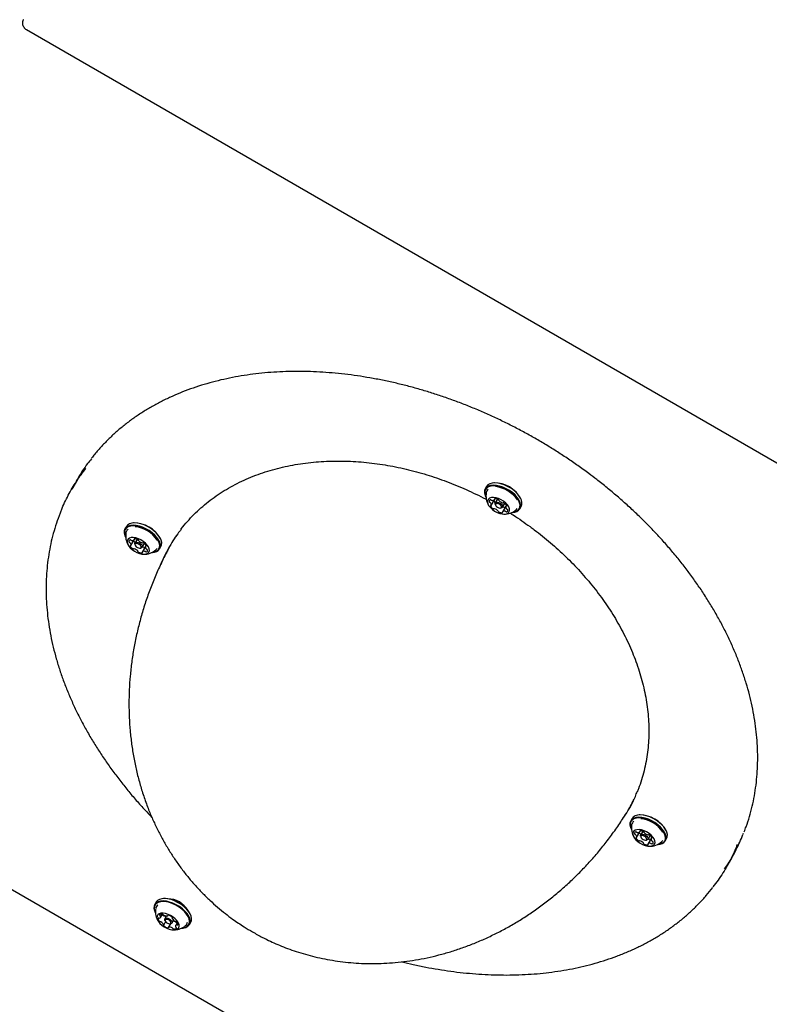
# Model space of a CAD drawing. Units: millimetres. Extents: x 301 to 1761, y 386 to 1431.
# Drawn here: x 849 to 889, y 814 to 866 of the extents above; entities that cross this region are included whole.
import ezdxf

# ---------------------------------------------------------------- set-up
doc = ezdxf.new("R2010")
doc.units = ezdxf.units.MM
doc.header["$LTSCALE"] = 100
doc.styles.add('SLDTEXTSTYLE0', font='TXT', dxfattribs={"width": 0.75})
doc.dimstyles.new('SLDDIMSTYLE4', dxfattribs={"dimtxt": 15.875, "dimasz": 8, "dimexe": 0, "dimexo": 0.0625, "dimgap": 3.96875, "dimtad": 2, "dimdec": 0, "dimrnd": 1e-09, "dimzin": 12, "dimdsep": 46, "dimtxsty": 'SLDTEXTSTYLE0', "dimblk1": 'DOT', "dimblk2": 'DOT', "dimsah": 1, "dimcen": 0.09, "dimse1": 1, "dimse2": 1, "dimadec": 0, "dimazin": 3, "dimtfac": 1, "dimtdec": 0, "dimtofl": 0, "dimtmove": 0, "dimatfit": 3, "dimldrblk": 'DOT', "dimfxl": 0, "dimfrac": 2, "dimtolj": 1, "dimtzin": 12, "dimarcsym": 0})

# ---------------------------------------------------------------- blocks, each defined once
blk = doc.blocks.new('_Dot')
at = {"color": 0, "linetype": 'ByBlock', "lineweight": -2}
blk.add_line((-0.5, 0), (-1, 0), dxfattribs=at)
at = {"color": 0, "linetype": 'ByBlock', "const_width": 0.5}
blk.add_lwpolyline([(-0.25, 0, 1), (0.25, 0, 1)], format="xyb", close=True, dxfattribs=at)
blk = doc.blocks.new('_D_5')
at = {"color": 7, "linetype": 'Continuous', "lineweight": 0}
blk.add_line((1511.673, 1410.416), (457.876, 1410.416), dxfattribs=at)
at = {"color": 7, "linetype": 'Continuous', "lineweight": 18, "xscale": 8, "yscale": 8, "rotation": 180.0000000000004}
blk.add_blockref('_Dot', (457.876, 1410.416), dxfattribs=at)
at = {"color": 7, "linetype": 'Continuous', "lineweight": 18, "xscale": 8, "yscale": 8}
blk.add_blockref('_Dot', (1511.673, 1410.416), dxfattribs=at)
at = {"color": 7, "linetype": 'Continuous', "lineweight": 18, "insert": (961.315, 1430.88), "char_height": 15.875, "attachment_point": 1, "style": 'SLDTEXTSTYLE0'}
blk.add_mtext('1054', dxfattribs=at)
blk = doc.blocks.new('_D_6')
at = {"color": 7, "linetype": 'Continuous', "lineweight": 0}
blk.add_line((321.638, 602.535), (321.638, 1228.944), dxfattribs=at)
at = {"color": 7, "linetype": 'Continuous', "lineweight": 18, "xscale": 8, "yscale": 8}
for p, rotation in [((321.638, 1228.944), 90.0000000000004), ((321.638, 602.535), 270.0000000000004)]:
    blk.add_blockref('_Dot', p, dxfattribs=dict(at, rotation=rotation))
at = {"color": 7, "linetype": 'Continuous', "lineweight": 18, "insert": (301.174, 898.144), "char_height": 15.875, "attachment_point": 1, "rotation": 90, "style": 'SLDTEXTSTYLE0'}
blk.add_mtext('626', dxfattribs=at)

msp = doc.modelspace()

# ---------------------------------------------------------------- linework, layer by layer
at = {"color": 7, "linetype": 'Continuous', "lineweight": 25}
for p, q in [((849.459, 865.538), (908.76, 831.301)), ((809.546, 842.641), (908.686, 785.402)), ((852.158, 841.739), (851.862, 841.226)), ((873.815, 841.364), (873.743, 841.239)), ((874.219, 841.554), (874.196, 841.553)), ((873.77, 840.814), (873.78, 840.794)), ((874.059, 840.362), (874.228, 840.655)), ((874.229, 840.656), (874.228, 840.655)), ((874.23, 840.659), (874.229, 840.656)), ((874.234, 840.664), (874.262, 840.712)), ((874.386, 840.688), (874.271, 840.489)), ((874.277, 840.399), (874.298, 840.357)), ((874.826, 840.31), (874.656, 840.017)), ((874.661, 840.264), (874.775, 840.463)), ((874.826, 840.312), (874.829, 840.314)), ((874.826, 840.31), (874.826, 840.312)), ((874.859, 840.367), (874.831, 840.319)), ((875.574, 840.182), (875.646, 840.306)), ((875.62, 840.731), (875.609, 840.752)), ((874.533, 840.221), (874.58, 840.224)), ((875.17, 839.991), (875.193, 839.993)), ((875.265, 840.046), (875.302, 840.057)), ((875.378, 840.129), (875.438, 840.201)), ((854.749, 839.241), (854.677, 839.117)), ((855.154, 839.432), (855.131, 839.431)), ((857.416, 838.778), (857.373, 838.713)), ((854.704, 838.692), (854.715, 838.671)), ((854.994, 838.239), (855.163, 838.533)), ((855.164, 838.534), (855.163, 838.533)), ((855.165, 838.537), (855.164, 838.534)), ((855.168, 838.541), (855.196, 838.59)), ((855.32, 838.565), (855.206, 838.367)), ((855.211, 838.277), (855.232, 838.235)), ((855.595, 838.142), (855.71, 838.34)), ((855.761, 838.189), (855.763, 838.192)), ((855.793, 838.245), (855.765, 838.197)), ((856.554, 838.609), (856.544, 838.629)), ((855.468, 838.099), (855.514, 838.102)), ((855.76, 838.188), (855.591, 837.895)), ((855.76, 838.188), (855.761, 838.189)), ((856.105, 837.869), (856.128, 837.87)), ((856.2, 837.924), (856.237, 837.935)), ((856.313, 838.007), (856.373, 838.079)), ((856.509, 838.059), (856.581, 838.184)), ((881.509, 823.791), (881.438, 823.667)), ((881.914, 823.982), (881.891, 823.981)), ((881.464, 823.242), (881.475, 823.221)), ((881.924, 823.084), (881.923, 823.083)), ((881.925, 823.087), (881.924, 823.084)), ((881.928, 823.091), (881.956, 823.14)), ((882.08, 823.115), (881.966, 822.917)), ((883.314, 823.159), (883.304, 823.179)), ((881.754, 822.789), (881.923, 823.083)), ((881.972, 822.827), (881.993, 822.785)), ((882.228, 822.649), (882.275, 822.652)), ((882.52, 822.738), (882.351, 822.445)), ((882.356, 822.692), (882.47, 822.89)), ((882.52, 822.738), (882.521, 822.739)), ((882.553, 822.795), (882.525, 822.747)), ((883.073, 822.557), (883.133, 822.629)), ((883.269, 822.609), (883.341, 822.734)), ((887.395, 822.968), (887.415, 823.018)), ((882.865, 822.419), (882.888, 822.42)), ((882.96, 822.474), (882.997, 822.485)), ((886.503, 821.226), (886.8, 821.739)), ((856.73, 819.556), (856.707, 819.555)), ((856.326, 819.366), (856.254, 819.241)), ((856.281, 818.817), (856.291, 818.796)), ((856.55, 818.549), (856.657, 818.734)), ((856.873, 818.639), (856.786, 818.489)), ((856.792, 818.401), (856.813, 818.359)), ((856.941, 818.651), (856.955, 818.675)), ((857.167, 818.269), (857.253, 818.417)), ((857.191, 818.541), (857.182, 818.526)), ((858.13, 818.733), (858.12, 818.754)), ((856.729, 818.158), (856.83, 818.332)), ((857.083, 818.229), (856.97, 818.033)), ((857.042, 818.227), (857.088, 818.23)), ((857.45, 818.289), (857.362, 818.135)), ((857.681, 817.993), (857.704, 817.995)), ((858.085, 818.184), (858.157, 818.308))]:
    msp.add_line(p, q, dxfattribs=at)
at = {"color": 7, "linetype": 'Continuous', "lineweight": 25, "flags": 128}
for points in [[(875.574, 840.182), (875.611, 840.28), (875.614, 840.394), (875.585, 840.518), (875.525, 840.648), (875.435, 840.781), (875.319, 840.911), (875.18, 841.035), (875.023, 841.147), (874.854, 841.245), (874.679, 841.324), (874.502, 841.383), (874.331, 841.418), (874.172, 841.43), (874.028, 841.417), (873.906, 841.38), (873.81, 841.32), (873.743, 841.239), (873.707, 841.141), (873.703, 841.027), (873.732, 840.903), (873.77, 840.814)], [(875.542, 840.176), (875.577, 840.272), (875.581, 840.383), (875.553, 840.504), (875.494, 840.631), (875.406, 840.761), (875.293, 840.888), (875.157, 841.009), (875.004, 841.119), (874.839, 841.214), (874.668, 841.291), (874.496, 841.348), (874.329, 841.383), (874.172, 841.394), (874.033, 841.382), (873.914, 841.345), (873.82, 841.287), (873.754, 841.208), (873.719, 841.112), (873.715, 841.001), (873.743, 840.88), (873.78, 840.794)], [(875.646, 840.306), (875.683, 840.405), (875.686, 840.518), (875.657, 840.642), (875.597, 840.773), (875.507, 840.906), (875.391, 841.036), (875.252, 841.159), (875.095, 841.272), (874.926, 841.369), (874.751, 841.449), (874.574, 841.507), (874.403, 841.543), (874.243, 841.554), (874.1, 841.541), (873.978, 841.504), (873.882, 841.444), (873.815, 841.364)], [(873.771, 840.94), (873.776, 840.92), (873.78, 840.904)], [(875.008, 840.015), (875.033, 840.093), (875.026, 840.184), (874.987, 840.284), (874.92, 840.387), (874.827, 840.487), (874.713, 840.579), (874.585, 840.658), (874.449, 840.721), (874.313, 840.762), (874.184, 840.781), (874.07, 840.776), (873.975, 840.748), (873.906, 840.698), (873.866, 840.628), (873.857, 840.543), (873.879, 840.447), (873.933, 840.345), (874.014, 840.243), (874.118, 840.146), (874.239, 840.06), (874.372, 839.989), (874.509, 839.936), (874.642, 839.906), (874.765, 839.899), (874.87, 839.915), (874.953, 839.955), (875.008, 840.015)], [(874.041, 840.354), (874.035, 840.354), (874.03, 840.353), (874.026, 840.351), (874.023, 840.348), (874.021, 840.345), (874.02, 840.341), (874.021, 840.337), (874.022, 840.332)], [(874.241, 840.71), (874.236, 840.709), (874.232, 840.707), (874.229, 840.705), (874.227, 840.701), (874.226, 840.697), (874.227, 840.693), (874.228, 840.688), (874.231, 840.683)], [(874.277, 840.399), (874.263, 840.441), (874.271, 840.489)], [(874.271, 840.489), (874.309, 840.521), (874.371, 840.53), (874.447, 840.516), (874.526, 840.481), (874.596, 840.43), (874.646, 840.371), (874.669, 840.313), (874.661, 840.264), (874.623, 840.233), (874.58, 840.224)], [(874.293, 840.428), (874.287, 840.39), (874.305, 840.345), (874.344, 840.299), (874.398, 840.26), (874.46, 840.232), (874.519, 840.221), (874.567, 840.228), (874.596, 840.253), (874.603, 840.29), (874.585, 840.335), (874.546, 840.381), (874.491, 840.421), (874.43, 840.448), (874.371, 840.459), (874.323, 840.452), (874.293, 840.428)], [(874.849, 840.326), (874.855, 840.327), (874.859, 840.328), (874.863, 840.33), (874.866, 840.332), (874.868, 840.336), (874.869, 840.339), (874.869, 840.344), (874.868, 840.348)], [(874.649, 839.97), (874.654, 839.971), (874.658, 839.973), (874.661, 839.976), (874.663, 839.979), (874.663, 839.983), (874.663, 839.987), (874.662, 839.992), (874.659, 839.997)], [(856.509, 838.059), (856.545, 838.158), (856.549, 838.271), (856.52, 838.395), (856.46, 838.526), (856.37, 838.659), (856.253, 838.789), (856.115, 838.913), (855.958, 839.025), (855.789, 839.123), (855.613, 839.202), (855.437, 839.26), (855.266, 839.296), (855.106, 839.307), (854.963, 839.294), (854.841, 839.257), (854.745, 839.198), (854.677, 839.117), (854.641, 839.018), (854.637, 838.905), (854.666, 838.781), (854.704, 838.692)], [(856.477, 838.054), (856.512, 838.15), (856.516, 838.26), (856.488, 838.382), (856.429, 838.509), (856.341, 838.639), (856.227, 838.766), (856.092, 838.887), (855.939, 838.996), (855.774, 839.092), (855.602, 839.169), (855.43, 839.226), (855.263, 839.261), (855.107, 839.272), (854.967, 839.259), (854.848, 839.223), (854.754, 839.165), (854.688, 839.086), (854.653, 838.99), (854.649, 838.879), (854.678, 838.758), (854.715, 838.671)], [(856.581, 838.184), (856.617, 838.283), (856.621, 838.396), (856.592, 838.52), (856.532, 838.651), (856.442, 838.783), (856.325, 838.914), (856.187, 839.037), (856.03, 839.15), (855.861, 839.247), (855.685, 839.327), (855.509, 839.385), (855.338, 839.421), (855.178, 839.432), (855.035, 839.419), (854.913, 839.382), (854.817, 839.322), (854.749, 839.241)], [(854.706, 838.818), (854.71, 838.798), (854.715, 838.782)], [(855.942, 837.893), (855.967, 837.971), (855.96, 838.062), (855.922, 838.162), (855.854, 838.264), (855.761, 838.365), (855.648, 838.457), (855.52, 838.536), (855.384, 838.598), (855.248, 838.64), (855.119, 838.659), (855.004, 838.654), (854.91, 838.626), (854.84, 838.576), (854.8, 838.506), (854.791, 838.421), (854.814, 838.325), (854.867, 838.223), (854.948, 838.121), (855.052, 838.024), (855.174, 837.938), (855.307, 837.866), (855.444, 837.814), (855.577, 837.783), (855.699, 837.776), (855.805, 837.793), (855.887, 837.833), (855.942, 837.893)], [(854.975, 838.232), (854.97, 838.232), (854.965, 838.231), (854.961, 838.229), (854.958, 838.226), (854.956, 838.223), (854.955, 838.219), (854.955, 838.214), (854.957, 838.21)], [(855.175, 838.588), (855.171, 838.587), (855.167, 838.585), (855.164, 838.582), (855.162, 838.579), (855.161, 838.575), (855.161, 838.571), (855.163, 838.566), (855.165, 838.561)], [(855.211, 838.277), (855.198, 838.319), (855.206, 838.367)], [(855.206, 838.367), (855.244, 838.398), (855.305, 838.408), (855.381, 838.394), (855.461, 838.358), (855.531, 838.307), (855.581, 838.248), (855.604, 838.19), (855.595, 838.142), (855.558, 838.111), (855.514, 838.102)], [(855.228, 838.305), (855.222, 838.268), (855.239, 838.223), (855.278, 838.177), (855.333, 838.137), (855.394, 838.11), (855.454, 838.099), (855.502, 838.106), (855.531, 838.13), (855.537, 838.168), (855.52, 838.213), (855.481, 838.259), (855.426, 838.299), (855.365, 838.326), (855.305, 838.337), (855.257, 838.33), (855.228, 838.305)], [(855.784, 838.204), (855.789, 838.204), (855.794, 838.205), (855.798, 838.207), (855.801, 838.21), (855.803, 838.213), (855.804, 838.217), (855.804, 838.222), (855.802, 838.226)], [(855.584, 837.848), (855.588, 837.849), (855.592, 837.851), (855.595, 837.854), (855.597, 837.857), (855.598, 837.861), (855.598, 837.865), (855.596, 837.87), (855.594, 837.875)], [(883.269, 822.609), (883.305, 822.708), (883.309, 822.821), (883.28, 822.945), (883.22, 823.076), (883.13, 823.209), (883.014, 823.339), (882.875, 823.463), (882.718, 823.575), (882.549, 823.673), (882.374, 823.752), (882.197, 823.81), (882.026, 823.846), (881.866, 823.857), (881.723, 823.844), (881.601, 823.807), (881.505, 823.748), (881.438, 823.667), (881.401, 823.568), (881.398, 823.455), (881.426, 823.331), (881.464, 823.242)], [(883.237, 822.604), (883.272, 822.7), (883.276, 822.81), (883.248, 822.932), (883.189, 823.059), (883.101, 823.189), (882.987, 823.316), (882.852, 823.437), (882.699, 823.546), (882.534, 823.642), (882.363, 823.719), (882.19, 823.776), (882.023, 823.811), (881.867, 823.822), (881.727, 823.809), (881.608, 823.773), (881.514, 823.715), (881.449, 823.636), (881.413, 823.54), (881.41, 823.429), (881.438, 823.308), (881.475, 823.221)], [(883.341, 822.734), (883.377, 822.833), (883.381, 822.946), (883.352, 823.07), (883.292, 823.201), (883.202, 823.333), (883.086, 823.464), (882.947, 823.587), (882.79, 823.7), (882.621, 823.797), (882.446, 823.877), (882.269, 823.935), (882.098, 823.971), (881.938, 823.982), (881.795, 823.969), (881.673, 823.932), (881.577, 823.872), (881.509, 823.791)], [(881.466, 823.368), (881.471, 823.348), (881.475, 823.332)], [(882.703, 822.443), (882.727, 822.521), (882.72, 822.612), (882.682, 822.712), (882.615, 822.814), (882.522, 822.915), (882.408, 823.007), (882.28, 823.086), (882.144, 823.148), (882.008, 823.19), (881.879, 823.209), (881.764, 823.204), (881.67, 823.176), (881.601, 823.126), (881.56, 823.056), (881.551, 822.971), (881.574, 822.875), (881.627, 822.773), (881.708, 822.671), (881.812, 822.574), (881.934, 822.488), (882.067, 822.416), (882.204, 822.364), (882.337, 822.333), (882.46, 822.326), (882.565, 822.343), (882.647, 822.383), (882.703, 822.443)], [(881.935, 823.138), (881.931, 823.137), (881.927, 823.135), (881.924, 823.132), (881.922, 823.129), (881.921, 823.125), (881.922, 823.121), (881.923, 823.116), (881.926, 823.111)], [(881.735, 822.782), (881.73, 822.782), (881.725, 822.781), (881.721, 822.779), (881.718, 822.776), (881.716, 822.773), (881.715, 822.769), (881.716, 822.764), (881.717, 822.76)], [(881.972, 822.827), (881.958, 822.869), (881.966, 822.917)], [(881.966, 822.917), (882.004, 822.948), (882.065, 822.958), (882.142, 822.944), (882.221, 822.908), (882.291, 822.857), (882.341, 822.798), (882.364, 822.74), (882.356, 822.692), (882.318, 822.661), (882.275, 822.652)], [(881.988, 822.855), (881.982, 822.818), (882, 822.773), (882.039, 822.727), (882.093, 822.687), (882.155, 822.66), (882.214, 822.649), (882.262, 822.656), (882.291, 822.68), (882.298, 822.718), (882.28, 822.763), (882.241, 822.809), (882.186, 822.849), (882.125, 822.876), (882.065, 822.887), (882.017, 822.88), (881.988, 822.855)], [(882.544, 822.754), (882.549, 822.754), (882.554, 822.755), (882.558, 822.757), (882.561, 822.76), (882.563, 822.763), (882.564, 822.767), (882.564, 822.772), (882.562, 822.776)], [(882.344, 822.398), (882.349, 822.399), (882.353, 822.401), (882.355, 822.404), (882.357, 822.407), (882.358, 822.411), (882.358, 822.415), (882.356, 822.42), (882.354, 822.425)], [(857.465, 819.357), (857.29, 819.439), (857.113, 819.501), (856.941, 819.541), (856.779, 819.556), (856.633, 819.547), (856.507, 819.514), (856.407, 819.457), (856.334, 819.38), (856.326, 819.366)], [(857.393, 819.232), (857.218, 819.315), (857.041, 819.377), (856.869, 819.416), (856.707, 819.432), (856.561, 819.422), (856.435, 819.389), (856.335, 819.333), (856.262, 819.255), (856.221, 819.159), (856.212, 819.048), (856.236, 818.926), (856.281, 818.817)], [(857.377, 819.202), (857.206, 819.282), (857.034, 819.343), (856.866, 819.381), (856.707, 819.396), (856.565, 819.387), (856.442, 819.355), (856.344, 819.3), (856.273, 819.224), (856.233, 819.131), (856.224, 819.022), (856.247, 818.902), (856.291, 818.796)], [(857.681, 817.993), (857.753, 818.001), (857.876, 818.033), (857.974, 818.088), (858.045, 818.164), (858.085, 818.258), (858.094, 818.366), (858.071, 818.486), (858.016, 818.613), (857.933, 818.742), (857.823, 818.87), (857.691, 818.992), (857.541, 819.104), (857.377, 819.202)], [(857.704, 817.995), (857.778, 818.002), (857.904, 818.036), (858.004, 818.092), (858.077, 818.169), (858.118, 818.265), (858.127, 818.377), (858.103, 818.499), (858.048, 818.629), (857.962, 818.762), (857.85, 818.893), (857.715, 819.018), (857.561, 819.132), (857.393, 819.232)], [(858.157, 818.308), (858.19, 818.39), (858.199, 818.501), (858.175, 818.624), (858.12, 818.754), (858.034, 818.886), (857.922, 819.017), (857.787, 819.142), (857.632, 819.257), (857.465, 819.357)], [(857.093, 818.662), (856.957, 818.724), (856.822, 818.765), (856.693, 818.783), (856.579, 818.778), (856.484, 818.749), (856.416, 818.699), (856.376, 818.629), (856.368, 818.543), (856.391, 818.447), (856.445, 818.345), (856.526, 818.243), (856.631, 818.146), (856.753, 818.06), (856.886, 817.989), (857.023, 817.937), (857.156, 817.907), (857.278, 817.901), (857.383, 817.918), (857.465, 817.958), (857.519, 818.019), (857.544, 818.097), (857.536, 818.188), (857.497, 818.288), (857.429, 818.391), (857.336, 818.491), (857.222, 818.583), (857.093, 818.662)], [(856.474, 818.516), (856.467, 818.518), (856.46, 818.52), (856.453, 818.52), (856.447, 818.519), (856.442, 818.518), (856.438, 818.516), (856.435, 818.512), (856.433, 818.508)], [(856.512, 818.692), (856.51, 818.688), (856.51, 818.683), (856.511, 818.678), (856.513, 818.673), (856.516, 818.667), (856.521, 818.662), (856.526, 818.656), (856.533, 818.651)], [(856.643, 818.711), (856.656, 818.694), (856.673, 818.675)], [(856.792, 818.401), (856.78, 818.433), (856.783, 818.482), (856.816, 818.516), (856.873, 818.529), (856.946, 818.518), (857.023, 818.487)], [(856.992, 818.426), (856.932, 818.45), (856.875, 818.458), (856.831, 818.448), (856.806, 818.422), (856.804, 818.384), (856.824, 818.34), (856.865, 818.296), (856.92, 818.259), (856.98, 818.234), (857.036, 818.227), (857.08, 818.236), (857.106, 818.262), (857.108, 818.3), (857.087, 818.345), (857.046, 818.389), (856.992, 818.426)], [(856.977, 818.675), (856.97, 818.676), (856.963, 818.676), (856.957, 818.676), (856.952, 818.674), (856.948, 818.671), (856.945, 818.668), (856.944, 818.664), (856.943, 818.659)], [(857.023, 818.487), (857.094, 818.439), (857.147, 818.382), (857.174, 818.325), (857.171, 818.275), (857.138, 818.242), (857.088, 818.23)], [(857.186, 818.53), (857.189, 818.533), (857.19, 818.537), (857.191, 818.542), (857.19, 818.547), (857.188, 818.552), (857.185, 818.558), (857.181, 818.564), (857.175, 818.569)], [(856.726, 818.155), (856.723, 818.151), (856.721, 818.147), (856.721, 818.143), (856.722, 818.137), (856.724, 818.132), (856.727, 818.127), (856.731, 818.121), (856.736, 818.116)], [(856.935, 818.01), (856.942, 818.008), (856.948, 818.008), (856.954, 818.009), (856.959, 818.011), (856.963, 818.013), (856.966, 818.016), (856.968, 818.021), (856.968, 818.025)], [(857.4, 817.992), (857.401, 817.996), (857.402, 818.001), (857.401, 818.006), (857.399, 818.012), (857.395, 818.017), (857.391, 818.023), (857.385, 818.028), (857.379, 818.033)], [(857.437, 818.168), (857.445, 818.166), (857.452, 818.165), (857.458, 818.164), (857.465, 818.165), (857.47, 818.166), (857.474, 818.169), (857.477, 818.172), (857.479, 818.176)]]:
    msp.add_lwpolyline(points, dxfattribs=at)
at = {"color": 7, "linetype": 'Continuous', "lineweight": 25}
for centre, radius, start, end in [((874.211, 839.936), 1.618, 30.2733, 89.7267), ((874.117, 839.778), 1.585, 33.2584, 84.1037), ((874.75, 840.868), 0.97, 169.6457, 211.3021), ((874.066, 840.993), 0.275, 125.9277, 169.7029), ((874.029, 840.58), 0.0808, 104.4377, 195.5623), ((874.006, 840.579), 0.0586, 200.9321, 251.5842), ((873.961, 840.455), 0.0735, 41.1817, 68.4549), ((874.018, 840.6), 0.0586, 48.4158, 99.0679), ((873.915, 840.395), 0.148, 347.4771, 47.1424), ((874.324, 840.479), 0.336, 205.9052, 239.9109), ((874.044, 840.372), 0.0185, 260.0291, 330.3007), ((874.103, 840.702), 0.0735, 231.5451, 258.8183), ((874.132, 840.771), 0.148, 252.8576, 312.5229), ((874.486, 840.772), 0.331, 210.1245, 232.1778), ((874.217, 840.671), 0.0185, 329.6993, 39.9709), ((874.265, 840.376), 0.336, 60.0891, 94.0948), ((874.414, 840.622), 0.0479, 10.1011, 68.5257), ((874.495, 840.633), 0.0337, 184.0633, 230.5087), ((874.786, 840.931), 0.45, 226.0758, 253.9242), ((874.673, 840.53), 0.0337, 249.4913, 295.9367), ((874.798, 840.592), 0.331, 247.8222, 269.8755), ((874.704, 840.455), 0.0479, 51.4743, 109.8989), ((874.566, 840.202), 0.336, 25.9052, 59.9109), ((874.974, 840.285), 0.148, 167.4771, 227.1424), ((874.846, 840.308), 0.0185, 80.0291, 150.3007), ((874.186, 840.226), 0.0479, 231.4743, 289.8989), ((874.217, 840.15), 0.0337, 69.4913, 115.9367), ((874.104, 839.749), 0.45, 46.0758, 73.9242), ((874.395, 840.048), 0.0337, 4.0633, 50.5087), ((874.475, 840.058), 0.0479, 190.1011, 248.5257), ((874.625, 840.305), 0.336, 240.0891, 274.0948), ((874.673, 840.009), 0.0185, 149.6993, 219.9709), ((874.757, 839.909), 0.148, 72.8576, 132.5229), ((874.75, 840.868), 0.97, 268.6979, 310.3543), ((874.787, 839.979), 0.0735, 51.5451, 78.8183), ((874.871, 840.08), 0.0586, 228.4158, 279.0679), ((874.929, 840.225), 0.0735, 221.1817, 248.4549), ((874.86, 840.1), 0.0808, 284.4377, 15.5623), ((874.883, 840.101), 0.0586, 20.9321, 71.5842), ((875.181, 840.436), 0.445, 268.5347, 324.2326), ((875.205, 840.448), 0.455, 268.5347, 324.2326), ((855.146, 837.814), 1.618, 30.2733, 89.7267), ((855.052, 837.656), 1.585, 33.2584, 84.1037), ((855.684, 838.746), 0.97, 169.6457, 211.3021), ((855, 838.871), 0.275, 125.9277, 169.7029), ((854.964, 838.458), 0.0808, 104.4377, 195.5623), ((854.941, 838.457), 0.0586, 200.9321, 251.5842), ((854.895, 838.333), 0.0735, 41.1817, 68.4549), ((854.953, 838.478), 0.0586, 48.4158, 99.0679), ((854.85, 838.273), 0.148, 347.4771, 47.1424), ((855.259, 838.356), 0.336, 205.9052, 239.9109), ((854.978, 838.25), 0.0185, 260.0291, 330.3007), ((855.038, 838.58), 0.0735, 231.5451, 258.8183), ((855.067, 838.649), 0.148, 252.8576, 312.5229), ((855.421, 838.65), 0.331, 210.1245, 232.1778), ((855.151, 838.549), 0.0185, 329.6993, 39.9709), ((855.199, 838.253), 0.336, 60.0891, 94.0948), ((855.349, 838.5), 0.0479, 10.1011, 68.5257), ((855.43, 838.511), 0.0337, 184.0633, 230.5087), ((855.721, 838.809), 0.45, 226.0758, 253.9242), ((855.608, 838.408), 0.0337, 249.4913, 295.9367), ((855.639, 838.333), 0.0479, 51.4743, 109.8989), ((855.5, 838.08), 0.336, 25.9052, 59.9109), ((855.909, 838.163), 0.148, 167.4771, 227.1424), ((855.78, 838.186), 0.0185, 80.0291, 150.3007), ((855.12, 838.103), 0.0479, 231.4743, 289.8989), ((855.151, 838.028), 0.0337, 69.4913, 115.9367), ((855.038, 837.627), 0.45, 46.0758, 73.9242), ((855.329, 837.925), 0.0337, 4.0633, 50.5087), ((855.41, 837.936), 0.0479, 190.1011, 248.5257), ((855.56, 838.182), 0.336, 240.0891, 274.0948), ((855.608, 837.887), 0.0185, 149.6993, 219.9709), ((855.692, 837.787), 0.148, 72.8576, 132.5229), ((855.733, 838.47), 0.331, 247.8222, 269.8755), ((855.684, 838.746), 0.97, 268.6979, 310.3543), ((855.721, 837.856), 0.0735, 51.5451, 78.8183), ((855.806, 837.958), 0.0586, 228.4158, 279.0679), ((855.864, 838.103), 0.0735, 221.1817, 248.4549), ((855.795, 837.978), 0.0808, 284.4377, 15.5623), ((855.818, 837.979), 0.0586, 20.9321, 71.5842), ((856.116, 838.313), 0.445, 268.5347, 324.2326), ((856.139, 838.326), 0.455, 268.5347, 324.2326), ((881.76, 823.421), 0.275, 125.9277, 169.7029), ((881.906, 822.364), 1.618, 30.2733, 89.7267), ((881.812, 822.206), 1.585, 33.2584, 84.1037), ((882.444, 823.296), 0.97, 169.6457, 211.3021), ((881.724, 823.008), 0.0808, 104.4377, 195.5623), ((881.713, 823.028), 0.0586, 48.4158, 99.0679), ((881.827, 823.199), 0.148, 252.8576, 312.5229), ((881.911, 823.099), 0.0185, 329.6993, 39.9709), ((881.959, 822.803), 0.336, 60.0891, 94.0948), ((882.109, 823.05), 0.0479, 10.1011, 68.5257), ((881.701, 823.007), 0.0586, 200.9321, 251.5842), ((881.656, 822.883), 0.0735, 41.1817, 68.4549), ((881.61, 822.823), 0.148, 347.4771, 47.1424), ((882.019, 822.906), 0.336, 205.9052, 239.9109), ((881.739, 822.8), 0.0185, 260.0291, 330.3007), ((881.798, 823.13), 0.0735, 231.5451, 258.8183), ((881.88, 822.653), 0.0479, 231.4743, 289.8989), ((882.181, 823.2), 0.331, 210.1245, 232.1778), ((881.911, 822.578), 0.0337, 69.4913, 115.9367), ((881.799, 822.177), 0.45, 46.0758, 73.9242), ((882.19, 823.061), 0.0337, 184.0633, 230.5087), ((882.481, 823.359), 0.45, 226.0758, 253.9242), ((882.368, 822.958), 0.0337, 249.4913, 295.9367), ((882.493, 823.02), 0.331, 247.8222, 269.8755), ((882.399, 822.883), 0.0479, 51.4743, 109.8989), ((882.261, 822.63), 0.336, 25.9052, 59.9109), ((882.669, 822.713), 0.148, 167.4771, 227.1424), ((882.541, 822.736), 0.0185, 80.0291, 150.3007), ((882.624, 822.653), 0.0735, 221.1817, 248.4549), ((882.578, 822.529), 0.0586, 20.9321, 71.5842), ((882.876, 822.863), 0.445, 268.5347, 324.2326), ((882.9, 822.876), 0.455, 268.5347, 324.2326), ((882.089, 822.475), 0.0337, 4.0633, 50.5087), ((882.17, 822.486), 0.0479, 190.1011, 248.5257), ((882.32, 822.732), 0.336, 240.0891, 274.0948), ((882.368, 822.437), 0.0185, 149.6993, 219.9709), ((882.452, 822.337), 0.148, 72.8576, 132.5229), ((882.444, 823.296), 0.97, 268.6979, 310.3543), ((882.481, 822.406), 0.0735, 51.5451, 78.8183), ((882.566, 822.508), 0.0586, 228.4158, 279.0679), ((882.555, 822.528), 0.0808, 284.4377, 15.5623), ((856.754, 818.135), 1.422, 59.7586, 90.9823), ((856.928, 818.293), 1.254, 30.1323, 89.8046), ((856.576, 818.996), 0.274, 123.5411, 170.2009), ((856.821, 818.019), 1.493, 29.4787, 64.195), ((856.598, 818.487), 0.167, 172.7261, 229.8354), ((856.493, 818.56), 0.048, 246.6217, 285.8926), ((856.478, 818.592), 0.0829, 290.0955, 23.3555), ((856.614, 818.607), 0.133, 73.6171, 140.3861), ((856.501, 818.603), 0.0576, 21.8032, 56.4649), ((856.639, 818.654), 0.0817, 37.0054, 80.6652), ((856.731, 818.729), 0.0796, 222.7799, 267.2668), ((856.768, 818.751), 0.079, 216.6237, 244.6417), ((856.725, 818.578), 0.0716, 58.6094, 88.5491), ((856.886, 818.953), 0.313, 240.951, 278.0115), ((856.54, 818.25), 0.448, 47.9429, 60.2452), ((856.927, 818.659), 0.0158, 277.1094, 1.9256), ((856.871, 818.237), 0.45, 47.449, 76.3815), ((857.198, 818.517), 0.0176, 133.8405, 212.4003), ((857.5, 818.679), 0.36, 208.3352, 242.038), ((856.549, 818.414), 0.0796, 222.7799, 267.2668), ((856.543, 818.263), 0.0716, 58.6094, 88.5491), ((856.412, 818.006), 0.36, 28.3459, 62.0281), ((856.714, 818.167), 0.0176, 313.8423, 32.407), ((857.041, 818.447), 0.45, 227.449, 256.3815), ((856.984, 818.026), 0.0158, 97.1101, 181.9322), ((857.026, 817.731), 0.313, 60.9509, 98.0116), ((857.144, 817.934), 0.079, 36.6526, 64.6386), ((857.273, 818.03), 0.0817, 216.9791, 260.6674), ((857.189, 817.989), 0.372, 62.7139, 85.2044), ((857.297, 818.077), 0.133, 253.6151, 320.3953), ((857.368, 818.422), 0.0716, 238.6301, 268.5191), ((857.434, 818.093), 0.0829, 110.1154, 203.356), ((857.411, 818.081), 0.0575, 201.7539, 236.4739), ((857.326, 818.249), 0.079, 36.6526, 64.6386), ((857.363, 818.271), 0.0796, 42.776, 87.2953), ((857.455, 818.346), 0.0825, 217.1021, 257.0566), ((857.418, 818.124), 0.0481, 66.6133, 105.8904), ((857.313, 818.197), 0.167, 352.726, 49.8354), ((857.713, 818.34), 0.273, 309.8278, 355.0117)]:
    msp.add_arc(centre, radius, start, end, dxfattribs=at)
msp.add_ellipse((869.394, 831.592), major_axis=(12.124, -7), ratio=0.760831, start_param=3.208129, end_param=3.210932, dxfattribs=at)
for points, knots in [([(849.299, 866.058), (849.296, 866.054), (849.273, 866.022), (849.254, 865.95), (849.248, 865.851), (849.269, 865.756), (849.314, 865.669), (849.377, 865.593), (849.432, 865.556), (849.459, 865.538)], [0, 0, 0, 0, 0.025071, 0.19727, 0.359375, 0.516938, 0.675894, 0.84183, 1, 1, 1, 1]), ([(879.226, 842.043), (879.127, 842.116), (878.842, 842.326), (878.362, 842.664), (877.784, 843.051), (877.197, 843.424), (876.6, 843.782), (875.995, 844.126), (875.38, 844.455), (874.759, 844.769), (874.132, 845.066), (873.5, 845.347), (872.861, 845.613), (872.216, 845.863), (871.568, 846.095), (870.92, 846.309), (870.271, 846.504), (869.619, 846.682), (868.962, 846.843), (868.301, 846.986), (867.637, 847.111), (866.971, 847.218), (866.304, 847.305), (865.639, 847.373), (864.977, 847.42), (864.321, 847.447), (863.672, 847.452), (863.031, 847.436), (862.394, 847.4), (861.76, 847.341), (861.132, 847.261), (860.512, 847.158), (859.902, 847.033), (859.302, 846.886), (858.714, 846.716), (858.14, 846.523), (857.579, 846.309), (857.034, 846.071), (856.505, 845.812), (855.992, 845.529), (855.498, 845.225), (855.025, 844.899), (854.572, 844.552), (854.141, 844.185), (853.732, 843.797), (853.349, 843.389), (853.075, 843.073), (852.937, 842.888), (852.91, 842.852)], [0, 0, 0, 0, 0.010106, 0.029146, 0.04804, 0.066848, 0.085628, 0.104434, 0.123307, 0.142264, 0.161025, 0.179979, 0.199092, 0.218327, 0.237643, 0.257007, 0.276414, 0.296049, 0.315999, 0.336267, 0.356855, 0.377756, 0.39896, 0.420446, 0.442189, 0.464155, 0.486301, 0.508604, 0.531278, 0.554511, 0.578073, 0.60197, 0.6262, 0.650757, 0.675626, 0.700791, 0.726226, 0.751917, 0.777912, 0.804213, 0.830714, 0.857406, 0.884278, 0.911316, 0.938507, 0.965832, 0.993268, 1, 1, 1, 1]), ([(852.9, 842.824), (852.832, 842.74), (852.574, 842.423), (852.33, 842.058), (852.177, 841.765), (852.162, 841.737)], [0, 0, 0, 0, 0.243842, 0.927128, 1, 1, 1, 1]), ([(857.631, 839.081), (857.64, 839.093), (857.747, 839.242), (857.977, 839.509), (858.321, 839.88), (858.691, 840.228), (859.082, 840.555), (859.495, 840.86), (859.928, 841.143), (860.38, 841.404), (860.851, 841.642), (861.339, 841.856), (861.841, 842.047), (862.354, 842.213), (862.879, 842.355), (863.413, 842.473), (863.955, 842.567), (864.504, 842.637), (865.059, 842.685), (865.618, 842.709), (866.181, 842.712), (866.745, 842.692), (867.309, 842.651), (867.872, 842.589), (868.433, 842.507), (868.99, 842.406), (869.545, 842.285), (870.095, 842.146), (870.635, 841.99), (871.168, 841.817), (871.693, 841.628), (872.216, 841.421), (872.736, 841.198), (873.249, 840.957), (873.609, 840.78), (873.796, 840.679), (873.816, 840.668)], [0, 0, 0, 0, 0.003542, 0.043322, 0.082615, 0.121536, 0.160057, 0.198155, 0.23582, 0.273047, 0.309895, 0.346112, 0.381658, 0.416499, 0.450605, 0.483965, 0.516582, 0.548474, 0.579709, 0.610229, 0.640048, 0.669165, 0.697579, 0.725311, 0.752394, 0.778873, 0.804805, 0.830252, 0.855203, 0.879132, 0.902954, 0.926685, 0.95031, 0.97382, 0.997206, 1, 1, 1, 1]), ([(851.281, 840.026), (851.292, 840.056), (851.401, 840.359), (851.674, 840.898), (852.095, 841.644), (852.441, 842.102), (852.613, 842.33)], [0, 0, 0, 0, 0.036106, 0.357769, 0.67925, 1, 1, 1, 1]), ([(887.444, 823.093), (887.479, 823.182), (887.584, 823.444), (887.726, 823.893), (887.873, 824.438), (887.988, 824.995), (888.075, 825.563), (888.133, 826.141), (888.162, 826.728), (888.161, 827.321), (888.131, 827.919), (888.072, 828.522), (887.985, 829.127), (887.869, 829.734), (887.727, 830.342), (887.557, 830.949), (887.36, 831.556), (887.138, 832.162), (886.89, 832.764), (886.618, 833.362), (886.323, 833.954), (886.005, 834.54), (885.666, 835.119), (885.306, 835.689), (884.927, 836.25), (884.529, 836.801), (884.112, 837.343), (883.676, 837.876), (883.223, 838.4), (882.753, 838.914), (882.267, 839.416), (881.767, 839.906), (881.253, 840.383), (880.728, 840.846), (880.191, 841.295), (879.69, 841.694), (879.364, 841.939), (879.226, 842.043)], [0, 0, 0, 0, 0.017433, 0.051287, 0.084963, 0.118445, 0.151955, 0.185359, 0.218581, 0.251575, 0.284299, 0.316719, 0.348805, 0.380535, 0.411905, 0.4429, 0.473583, 0.503904, 0.533829, 0.563334, 0.5924, 0.621022, 0.6492, 0.67694, 0.70426, 0.731054, 0.757492, 0.783674, 0.809572, 0.835172, 0.860461, 0.88544, 0.910111, 0.934487, 0.958584, 0.982425, 1, 1, 1, 1]), ([(851.268, 839.999), (851.241, 839.935), (851.141, 839.7), (851, 839.28), (850.842, 838.739), (850.715, 838.184), (850.617, 837.619), (850.547, 837.044), (850.508, 836.46), (850.497, 835.87), (850.516, 835.275), (850.564, 834.676), (850.64, 834.073), (850.744, 833.467), (850.877, 832.859), (851.037, 832.249), (851.224, 831.64), (851.437, 831.034), (851.674, 830.43), (851.937, 829.831), (852.222, 829.238), (852.531, 828.651), (852.861, 828.071), (853.213, 827.498), (853.586, 826.932), (853.979, 826.374), (854.391, 825.825), (854.822, 825.285), (855.269, 824.757), (855.695, 824.28), (855.98, 823.981), (856.102, 823.854)], [0, 0, 0, 0, 0.014879, 0.054415, 0.09396, 0.133484, 0.172902, 0.212147, 0.251158, 0.289881, 0.328263, 0.366263, 0.403871, 0.441181, 0.478194, 0.514828, 0.55103, 0.586762, 0.621992, 0.656704, 0.690887, 0.724541, 0.7577, 0.790313, 0.822557, 0.854395, 0.885805, 0.916776, 0.947306, 0.977402, 1, 1, 1, 1]), ([(875.048, 839.957), (875.105, 839.923), (875.319, 839.79), (875.676, 839.552), (875.968, 839.342), (876.111, 839.24)], [0, 0, 0, 0, 0.154133, 0.586599, 1, 1, 1, 1]), ([(876.111, 839.24), (876.187, 839.184), (876.412, 839.018), (876.776, 838.733), (877.198, 838.384), (877.608, 838.022), (878.008, 837.647), (878.395, 837.259), (878.771, 836.86), (879.132, 836.449), (879.479, 836.027), (879.811, 835.596), (880.125, 835.155), (880.422, 834.707), (880.702, 834.249), (880.964, 833.782), (881.207, 833.306), (881.43, 832.824), (881.631, 832.336), (881.811, 831.842), (881.969, 831.343), (882.104, 830.839), (882.214, 830.331), (882.301, 829.82), (882.361, 829.31), (882.395, 828.802), (882.402, 828.298), (882.381, 827.796), (882.333, 827.299), (882.256, 826.805), (882.151, 826.315), (882.015, 825.835), (881.89, 825.46), (881.801, 825.251), (881.776, 825.193)], [0, 0, 0, 0, 0.0125987, 0.0370969, 0.0617372, 0.0867241, 0.1121093, 0.137938, 0.1642465, 0.1910605, 0.2183942, 0.2462483, 0.2746085, 0.3034494, 0.3328665, 0.3632863, 0.3942897, 0.425939, 0.4582853, 0.4913728, 0.5252383, 0.5599089, 0.5953995, 0.6316628, 0.6685947, 0.705993, 0.7439189, 0.7824278, 0.8215702, 0.8613906, 0.9019396, 0.9429369, 0.9841661, 1, 1, 1, 1]), ([(857.655, 839.099), (857.592, 839.022), (857.334, 838.707), (856.979, 838.096), (856.682, 837.545), (856.576, 837.238), (856.57, 837.221)], [0, 0, 0, 0, 0.1369729, 0.5563168, 0.9760211, 1, 1, 1, 1]), ([(856.984, 838.07), (856.931, 837.973), (856.758, 837.655), (856.493, 837.1), (856.191, 836.406), (855.919, 835.701), (855.678, 834.986), (855.468, 834.264), (855.29, 833.536), (855.143, 832.804), (855.029, 832.071), (854.947, 831.337), (854.898, 830.604), (854.882, 829.875), (854.897, 829.15), (854.945, 828.432), (855.025, 827.722), (855.137, 827.02), (855.281, 826.33), (855.455, 825.651), (855.661, 824.985), (855.888, 824.357), (856.134, 823.766), (856.393, 823.214), (856.673, 822.678), (856.974, 822.161), (857.294, 821.662), (857.634, 821.182), (857.992, 820.722), (858.367, 820.283), (858.756, 819.866), (859.159, 819.472), (859.569, 819.105), (859.974, 818.773), (860.343, 818.495), (860.674, 818.264), (861.023, 818.034), (861.277, 817.884), (861.428, 817.794)], [0, 0, 0, 0, 0.0148189, 0.048754, 0.0826574, 0.1164943, 0.150231, 0.1838353, 0.2172769, 0.2505275, 0.2835616, 0.3163564, 0.3488922, 0.3811526, 0.4131251, 0.4448012, 0.4761765, 0.5072514, 0.5380313, 0.568527, 0.5987557, 0.6287412, 0.6553075, 0.6815527, 0.7074844, 0.7331136, 0.7584508, 0.7835057, 0.8082842, 0.8327849, 0.856991, 0.8808522, 0.9042373, 0.9267794, 0.9471583, 0.9626684, 0.9778265, 1, 1, 1, 1]), ([(881.069, 823.862), (881.124, 823.939), (881.367, 824.285), (881.602, 824.741), (881.752, 825.136), (881.784, 825.221)], [0, 0, 0, 0, 0.18317, 0.823937, 1, 1, 1, 1]), ([(881.339, 824.304), (881.367, 824.349), (881.47, 824.511), (881.55, 824.686), (881.607, 824.813)], [0, 0, 0, 0, 0.278001, 1, 1, 1, 1]), ([(861.428, 817.794), (861.604, 817.696), (861.852, 817.556), (862.231, 817.367), (862.564, 817.212), (862.968, 817.039), (863.402, 816.873), (863.865, 816.715), (864.353, 816.571), (864.862, 816.443), (865.389, 816.334), (865.932, 816.245), (866.49, 816.178), (867.06, 816.135), (867.642, 816.116), (868.234, 816.123), (868.833, 816.157), (869.441, 816.218), (870.053, 816.306), (870.671, 816.423), (871.291, 816.57), (871.912, 816.745), (872.534, 816.95), (873.154, 817.185), (873.772, 817.449), (874.385, 817.744), (874.992, 818.068), (875.591, 818.422), (876.181, 818.805), (876.76, 819.217), (877.327, 819.657), (877.879, 820.124), (878.416, 820.619), (878.936, 821.139), (879.437, 821.684), (879.917, 822.252), (880.375, 822.843), (880.81, 823.452), (881.079, 823.872), (881.212, 824.081)], [0, 0, 0, 0, 0.025465, 0.036034, 0.053582, 0.071898, 0.091649, 0.112385, 0.133937, 0.156179, 0.179027, 0.202426, 0.226339, 0.250744, 0.275625, 0.300975, 0.326788, 0.353065, 0.379802, 0.407002, 0.434662, 0.462781, 0.491358, 0.520387, 0.549863, 0.579776, 0.610118, 0.640873, 0.672028, 0.703563, 0.735459, 0.767693, 0.80024, 0.833072, 0.86616, 0.899473, 0.932978, 0.966643, 1, 1, 1, 1]), ([(886.408, 821.133), (886.474, 821.227), (886.707, 821.554), (887.041, 822.152), (887.268, 822.679), (887.38, 822.942)], [0, 0, 0, 0, 0.1670415, 0.5839912, 1, 1, 1, 1]), ([(887.072, 822.411), (887.034, 822.31), (886.889, 821.927), (886.554, 821.299), (886.165, 820.652), (885.88, 820.293), (885.787, 820.175)], [0, 0, 0, 0, 0.124166, 0.471168, 0.826326, 1, 1, 1, 1]), ([(869.334, 816.211), (869.533, 816.163), (869.955, 816.061), (870.595, 815.93), (871.257, 815.811), (871.919, 815.712), (872.58, 815.632), (873.241, 815.573), (873.9, 815.533), (874.556, 815.513), (875.208, 815.515), (875.852, 815.538), (876.49, 815.582), (877.12, 815.648), (877.743, 815.736), (878.357, 815.846), (878.963, 815.978), (879.558, 816.134), (880.143, 816.311), (880.716, 816.512), (881.275, 816.735), (881.816, 816.98), (882.338, 817.247), (882.84, 817.535), (883.324, 817.845), (883.788, 818.177), (884.234, 818.531), (884.66, 818.908), (885.064, 819.306), (885.441, 819.717), (885.668, 820.004), (885.781, 820.145)], [0, 0, 0, 0, 0.02604, 0.05527, 0.084792, 0.114676, 0.144992, 0.175805, 0.207022, 0.238776, 0.27087, 0.303345, 0.336236, 0.369576, 0.403392, 0.437709, 0.472545, 0.507912, 0.543795, 0.580191, 0.617123, 0.654181, 0.691429, 0.72893, 0.766748, 0.80495, 0.843603, 0.882769, 0.922331, 0.961723, 1, 1, 1, 1]), ([(856.305, 819.038), (856.299, 818.987), (856.285, 818.884), (856.297, 818.73), (856.331, 818.582), (856.378, 818.457), (856.422, 818.386), (856.44, 818.356)], [0, 0, 0, 0, 0.218068, 0.436552, 0.648189, 0.854378, 1, 1, 1, 1]), ([(857.224, 817.903), (857.239, 817.902), (857.307, 817.896), (857.43, 817.912), (857.587, 817.951), (857.734, 818.02), (857.835, 818.081), (857.879, 818.124), (857.884, 818.129)], [0, 0, 0, 0, 0.065175, 0.287888, 0.512803, 0.740176, 0.969586, 1, 1, 1, 1])]:
    msp.add_open_spline(points, degree=3, knots=knots, dxfattribs=at)

# ---------------------------------------------------------------- dimensions: what is measured, and where the dimension line sits
at = {"color": 7, "linetype": 'Continuous', "lineweight": 18}
dim = msp.add_linear_dim(base=(1511.673, 1410.416), p1=(457.876, 695.323), p2=(1511.673, 868.201), dimstyle='SLDDIMSTYLE4', dxfattribs=at)
dim.commit()
dim.dimension.update_dxf_attribs({"geometry": '_D_5', "text_midpoint": (984.774, 1410.416), "dimtype": 160})
dim = msp.add_linear_dim(base=(321.638, 602.535), p1=(943.191, 1228.944), p2=(1058.15, 602.535), angle=90, dimstyle='SLDDIMSTYLE4', dxfattribs=at)
dim.commit()
dim.dimension.update_dxf_attribs({"geometry": '_D_6', "text_midpoint": (321.638, 915.739), "dimtype": 160})

doc.saveas('drawing.dxf')
